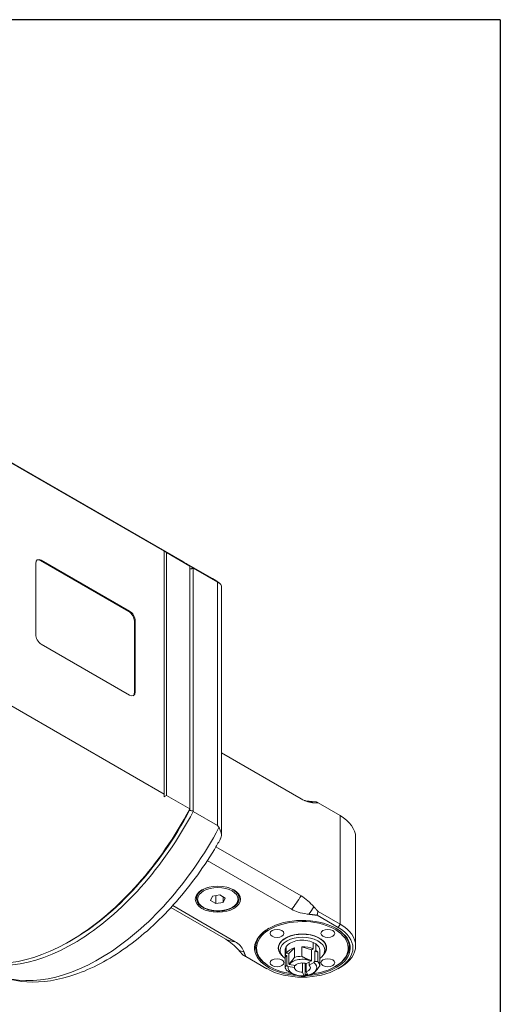
# Model space of a CAD drawing. Units: inches. Extents: x 0.5 to 21.5, y 0.5 to 16.5.
# Drawn here: x 19.7 to 21.5, y 12.9 to 16.5 of the extents above; entities that cross this region are included whole.
import ezdxf

# ---------------------------------------------------------------- set-up
doc = ezdxf.new("R2010")
doc.units = ezdxf.units.IN
doc.header["$LTSCALE"] = 2
doc.header["$MEASUREMENT"] = 0
doc.layers.get('0').update_dxf_attribs({"lineweight": 25})
doc.layers.add('L', color=7, linetype='Continuous', lineweight=18)

# ---------------------------------------------------------------- blocks, each defined once
blk = doc.blocks.new('Borders A PLAIN')
at = {"layer": 'L', "color": 7, "linetype": 'Continuous', "lineweight": 25}
for q in [(0.2492, 8.2483), (10.7492, 0.2483)]:
    blk.add_line((10.7492, 8.2483), q, dxfattribs=at)

msp = doc.modelspace()

# ---------------------------------------------------------------- linework, layer by layer
at = {"layer": 'L'}
for p, q in [((19.6268, 14.8932), (20.3213, 14.4923)), ((19.6347, 14.8865), (20.2537, 14.5291)), ((20.2537, 14.5291), (20.2537, 14.5297)), ((20.2537, 13.63), (20.2537, 14.5291)), ((20.2621, 14.5243), (20.3484, 14.4745)), ((20.2621, 14.5243), (20.2621, 13.6252)), ((19.7783, 14.4842), (19.7783, 14.2214)), ((19.7992, 14.4963), (19.7964, 14.4947)), ((20.1229, 14.3062), (19.7964, 14.4947)), ((20.1257, 14.3078), (19.7992, 14.4963)), ((20.3352, 14.4843), (20.4324, 14.4281)), ((20.3484, 14.4745), (20.3484, 13.5754)), ((20.3609, 13.5677), (20.3609, 14.4661)), ((20.3616, 14.4669), (20.451, 14.4153)), ((20.451, 14.4153), (20.451, 13.5144)), ((20.466, 14.397), (20.466, 13.4794)), ((20.1257, 14.3078), (20.1229, 14.3062)), ((20.1465, 14.2717), (20.1438, 14.2701)), ((20.1438, 14.0072), (20.1438, 14.2701)), ((20.1465, 14.0089), (20.1465, 14.2717)), ((19.7992, 14.1853), (20.1257, 13.9968)), ((20.1465, 14.0089), (20.1438, 14.0072)), ((20.2537, 13.63), (19.6347, 13.9874)), ((20.466, 13.7831), (20.7606, 13.613)), ((20.2537, 13.6198), (20.2537, 13.63)), ((20.3484, 13.5754), (20.2621, 13.6252)), ((20.7779, 13.6053), (20.8169, 13.6017)), ((20.8237, 13.5978), (20.905, 13.5509)), ((20.3484, 13.5754), (20.3484, 13.5704)), ((20.3616, 13.566), (20.451, 13.5144)), ((20.905, 13.5509), (20.905, 13.1491)), ((20.9627, 13.0687), (20.9627, 13.4705)), ((20.7606, 13.2536), (20.4457, 13.4354)), ((20.4138, 13.3842), (20.7256, 13.2041)), ((20.374, 13.2577), (20.374, 13.2446)), ((20.4253, 13.2371), (20.4327, 13.253)), ((20.4454, 13.2255), (20.4253, 13.2371)), ((20.4327, 13.253), (20.4601, 13.2572)), ((20.4454, 13.2549), (20.4454, 13.2255)), ((20.4729, 13.2298), (20.4454, 13.2255)), ((20.4601, 13.2572), (20.4802, 13.2456)), ((20.4729, 13.2298), (20.4729, 13.2499)), ((20.4802, 13.2456), (20.4729, 13.2298)), ((20.5315, 13.2577), (20.5315, 13.2446)), ((20.2789, 13.2103), (20.4823, 13.0929)), ((20.5173, 13.0839), (20.2856, 13.2176)), ((20.905, 13.1491), (20.8237, 13.196)), ((20.898, 13.137), (20.8203, 13.1818)), ((20.905, 13.1491), (20.898, 13.137)), ((19.9099, 13.0887), (19.903, 13.0847)), ((20.6772, 13.0683), (20.6772, 13.0607)), ((20.7018, 13.0526), (20.7018, 13.0285)), ((20.7026, 13.0342), (20.7026, 13.0583)), ((20.7061, 13.066), (20.7061, 13.0419)), ((20.7152, 13.0404), (20.736, 13.0612)), ((20.736, 13.0612), (20.736, 13.0261)), ((20.7633, 13.0303), (20.7633, 13.0654)), ((20.7633, 13.0654), (20.7993, 13.0534)), ((20.7993, 13.0534), (20.8059, 13.0573)), ((20.7993, 13.014), (20.7993, 13.0534)), ((20.8059, 13.0573), (20.8059, 13.0814)), ((20.8156, 13.0517), (20.8116, 13.0493)), ((20.8116, 13.0493), (20.8116, 13.0116)), ((20.8116, 13.0493), (20.8224, 13.0457)), ((20.8156, 13.0758), (20.8156, 13.0517)), ((20.8298, 13.0526), (20.8298, 13.0285)), ((20.8544, 13.0683), (20.8544, 13.0607)), ((20.5559, 13.0292), (20.6336, 12.9843)), ((20.6901, 13.0331), (20.6849, 13.0398)), ((20.7019, 13.0271), (20.7081, 13.0333)), ((20.7019, 12.992), (20.7019, 13.0271)), ((20.7081, 13.0333), (20.7026, 13.0342)), ((20.7061, 13.0419), (20.7152, 13.0404)), ((20.7081, 12.9956), (20.7081, 13.0333)), ((20.7152, 13.0404), (20.7152, 13.001)), ((20.7812, 13.0029), (20.7982, 13.0127)), ((20.8224, 13.0457), (20.8224, 13.0107)), ((20.8297, 12.9948), (20.8297, 13.0299)), ((20.8415, 13.0331), (20.8467, 13.0398)), ((20.6457, 12.9913), (20.6431, 12.9928)), ((20.7363, 12.9888), (20.7131, 12.9924)), ((20.7167, 13), (20.7399, 12.9965)), ((20.7363, 12.997), (20.7363, 12.9888)), ((20.7666, 12.9713), (20.7666, 13.0054)), ((20.7756, 13.0044), (20.7756, 12.9569)), ((20.7799, 13.0033), (20.7799, 12.9733)), ((20.7799, 12.9733), (20.7861, 12.96)), ((20.791, 12.9972), (20.791, 13.0085)), ((20.8079, 13.007), (20.791, 12.9972)), ((20.8859, 12.9913), (20.8885, 12.9928)), ((20.898, 12.9843), (20.905, 12.9883)), ((20.7728, 12.9579), (20.7666, 12.9713))]:
    msp.add_line(p, q, dxfattribs=at)
for centre, major_axis, start_param, end_param in [((19.3712, 14.0748), (-1.1832, 0), 3.859869, 3.87053), ((19.7992, 14.4722), (-0.0148, 0.0256), 5.497787, 7.068583), ((19.7964, 14.4706), (-0.0148, 0.0256), 5.497787, 6.188764), ((19.903, 13.7678), (0.4183, 0.7245), 6.216063, 6.283185), ((19.9169, 13.7597), (0.4183, 0.7245), 6.217849, 6.299824), ((20.0141, 13.7036), (0.4183, 0.7245), 6.222533, 6.283185), ((20.1229, 14.2821), (-0.0148, 0.0256), 3.926991, 5.497787), ((20.1257, 14.2837), (-0.0148, 0.0256), 3.926991, 5.497787), ((19.7992, 14.2094), (0.0148, -0.0256), 3.926991, 5.497787), ((20.1257, 14.0209), (0.0148, -0.0256), 5.497787, 7.068583), ((20.1229, 14.0193), (0.0148, -0.0256), 0.094421, 0.785398), ((19.3712, 14.0748), (-1.1832, 0), 2.412655, 2.423316), ((20.6691, 13.3254), (0.1536, 0.266), 0.089729, 0.260284), ((19.903, 13.7678), (-0.4183, -0.7245), 0, 1.637918), ((19.9169, 13.7597), (-0.4183, -0.7245), 6.266547, 7.919318), ((19.9099, 13.7637), (0.4134, 0.716), 3.926991, 4.775053), ((20.7658, 13.4705), (0.1969, 0), 0, 0.785398), ((20.0141, 13.7036), (-0.4183, -0.7245), 0, 1.631448), ((20.4528, 13.2446), (-0.0787, 0), 5.21537, 6.283185), ((20.4528, 13.2446), (0.0787, 0), 0, 1.067815), ((20.6215, 13.3529), (-0.1476, -0.2557), 1.307713, 1.515126), ((20.6691, 13.3254), (0.1536, 0.266), 4.512973, 4.62266), ((20.7658, 13.0607), (-0.1772, 0), 1.710991, 7.761761), ((20.7658, 13.0607), (0.1698, 0), 4.932691, 10.787858), ((20.7658, 13.0637), (-0.1735, 0), 5.50837, 7.068583), ((20.7658, 13.0607), (0.187, 0), 3.926991, 7.068583), ((20.7658, 13.0637), (0.1735, 0), 5.497787, 7.058001), ((20.7658, 13.0687), (0.1969, 0), 5.497787, 7.068583), ((20.6215, 13.3529), (-0.1476, -0.2557), 0.055671, 0.263083), ((20.7658, 13.0607), (-0.0896, 0), 2.572536, 6.852242), ((20.7658, 13.0607), (0.0886, 0), 5.862651, 9.845312), ((20.7658, 13.0526), (0.0829, 0), 5.593046, 10.114917), ((20.7658, 13.0526), (-0.064, 0), 4.034892, 5.913484), ((20.6691, 13.3254), (-0.1536, -0.266), 0.089729, 0.199416), ((20.7658, 13.0526), (-0.064, 0), 6.129287, 6.283185), ((20.7658, 13.0526), (-0.064, 0), 5.913484, 6.129287), ((20.7658, 13.0285), (-0.064, 0), 5.197517, 5.913484), ((20.7658, 13.0285), (-0.064, 0), 4.034892, 4.75086), ((20.7658, 13.0526), (0.064, 0), 0.677497, 0.8933), ((20.7658, 13.0526), (0.064, 0), 0, 0.677497), ((20.7658, 13.0285), (-0.064, 0), 3.62672, 3.819089), ((20.7658, 13.0285), (-0.064, 0), 6.129287, 6.321656), ((20.7658, 12.9883), (-0.0531, 0), 4.056986, 5.89139), ((20.7658, 12.9934), (-0.064, 0), 4.75086, 5.197517), ((20.7658, 12.9934), (0.064, 0), 0.038471, 0.485128), ((20.7658, 13.0285), (0.064, 0), 6.244714, 6.321656), ((20.7658, 12.9934), (-0.064, 0), 0.038471, 0.485128), ((20.7658, 12.9883), (-0.0531, 0), 6.151381, 7.985786), ((20.7658, 12.9883), (-0.0295, 0), 6.25689, 7.880277), ((20.7658, 12.9883), (0.0295, 0), 1.020902, 2.644289), ((20.7658, 12.9883), (0.0295, 0), 5.209693, 6.833079), ((20.7658, 12.9883), (0.0531, 0), 5.104184, 6.938588), ((20.7658, 12.9934), (0.064, 0), 4.75086, 4.866287), ((20.7658, 13.0607), (0.1698, 0), 4.770183, 4.823226), ((20.7658, 13.0607), (-0.1772, 0), 1.62618, 1.69822), ((20.7658, 12.9934), (0.064, 0), 5.08209, 5.197517)]:
    msp.add_ellipse(centre, major_axis=major_axis, ratio=0.57735, start_param=start_param, end_param=end_param, dxfattribs=at)
for centre, major_axis in [((20.4528, 13.2414), (0.0837, 0)), ((20.4528, 13.2414), (0.0748, 0)), ((20.6718, 13.1149), (0.0256, 0)), ((20.8598, 13.1149), (0.0256, 0)), ((20.6718, 13.0064), (0.0256, 0)), ((20.8598, 13.0064), (0.0256, 0))]:
    msp.add_ellipse(centre, major_axis=major_axis, ratio=0.57735, dxfattribs=at)
for points in [[(20.3484, 14.4634), (20.3498, 14.4637), (20.3525, 14.4643), (20.3567, 14.4652), (20.3595, 14.4658), (20.3609, 14.4661)], [(20.457, 14.4122), (20.4561, 14.4126), (20.4542, 14.4136), (20.4521, 14.4147), (20.451, 14.4153)], [(20.3609, 13.5677), (20.3595, 13.568), (20.3567, 13.5686), (20.3525, 13.5695), (20.3498, 13.5701), (20.3484, 13.5704)], [(20.451, 13.5144), (20.4521, 13.5133), (20.4542, 13.5108), (20.4561, 13.508), (20.457, 13.5065)], [(20.7026, 13.0583), (20.7038, 13.0608), (20.705, 13.0634), (20.7061, 13.066)], [(20.8079, 13.007), (20.8092, 13.0085), (20.8104, 13.0101), (20.8116, 13.0116)], [(20.8116, 13.0116), (20.8128, 13.0114), (20.8152, 13.0111), (20.8188, 13.0108), (20.8212, 13.0107), (20.8224, 13.0107)], [(20.7019, 12.992), (20.7026, 12.9924), (20.704, 12.9931), (20.706, 12.9943), (20.7074, 12.9951), (20.7081, 12.9956)], [(20.7081, 12.9956), (20.7098, 12.9945), (20.7114, 12.9934), (20.7131, 12.9924)], [(20.7756, 12.9569), (20.7753, 12.957), (20.7747, 12.9573), (20.7737, 12.9576), (20.7731, 12.9578), (20.7728, 12.9579)], [(20.7861, 12.96), (20.7864, 12.9599), (20.787, 12.9596), (20.788, 12.9593), (20.7886, 12.9591), (20.7889, 12.959)]]:
    msp.add_open_spline(points, degree=3, dxfattribs=at)
for points, weights in [([(20.3616, 14.4669), (20.3613, 14.4665), (20.3609, 14.4661)], [1.00313699105, 1.0030992301, 1.00306067024]), ([(20.8237, 13.5978), (20.8158, 13.5981), (20.8083, 13.5983)], [1.09569442372, 1.10447190336, 1.11301530317]), ([(20.8237, 13.5978), (20.8169, 13.6017), (20.8169, 13.6017)], [1.07797558626, 1.07345393971, 1.06276827704]), ([(20.3609, 13.5677), (20.3613, 13.5668), (20.3616, 13.566)], [1.00306067024, 1.0030992301, 1.00313699105]), ([(20.8083, 13.2133), (20.8158, 13.2048), (20.8237, 13.196)], [1.11301530342, 1.1044719018, 1.09569442026]), ([(20.8203, 13.1818), (20.8218, 13.1891), (20.8237, 13.196)], [1.0748292749, 1.07666238649, 1.07797558475]), ([(20.7892, 13.1858), (20.8042, 13.1841), (20.8203, 13.1818)], [1.2220480359, 1.21200078433, 1.2011284583]), ([(20.5299, 13.0526), (20.5374, 13.0441), (20.5453, 13.0352)], [1.11301530317, 1.10447190167, 1.09569442026]), ([(20.5559, 13.0292), (20.5521, 13.0385), (20.549, 13.0472)], [1.2011284583, 1.21200078407, 1.22204803543]), ([(20.5453, 13.0352), (20.5503, 13.0324), (20.5559, 13.0292)], [1.07797558475, 1.07666238649, 1.0748292749]), ([(20.736, 13.0261), (20.7248, 13.0093), (20.7152, 13.001)], [1.91869630441, 2.13407846132, 2.0835070082]), ([(20.7993, 13.014), (20.7827, 13.0183), (20.7633, 13.0303)], [2.08350700822, 2.13407846134, 1.91869630442]), ([(20.7982, 13.0127), (20.7987, 13.0133), (20.7993, 13.014)], [1.69390618176, 1.70068859807, 1.70716912562]), ([(20.7092, 12.9762), (20.7387, 12.9578), (20.7683, 12.9565)], [1.91869630443, 2.26755017794, 1.91869630442]), ([(20.7152, 13.001), (20.716, 13.0005), (20.7167, 13)], [1.70716912564, 1.70068859809, 1.69390618178]), ([(20.8297, 12.9948), (20.8127, 12.9692), (20.7956, 12.9608)], [1.91869630441, 2.26755017791, 1.9186963044])]:
    msp.add_rational_spline(points, weights, degree=2, dxfattribs=at)
for points, knots in [([(20.4592, 14.4108), (20.4575, 14.4121), (20.4557, 14.4133), (20.4522, 14.4157), (20.4504, 14.4169), (20.4469, 14.4192), (20.4451, 14.4204), (20.4415, 14.4227), (20.4397, 14.4238), (20.4361, 14.426), (20.4342, 14.4271), (20.4324, 14.4281)], [5.43988799, 5.43988799, 5.43988799, 5.43988799, 5.45146782, 5.45146782, 5.46304765, 5.46304765, 5.47462748, 5.47462748, 5.48620731, 5.48620731, 5.49778714, 5.49778714, 5.49778714, 5.49778714]), ([(20.457, 14.4122), (20.4586, 14.4114), (20.46, 14.4103), (20.4643, 14.406), (20.466, 14.4017), (20.466, 14.397)], [3.1344435, 3.1344435, 3.1344435, 3.1344435, 3.1913976, 3.1913976, 3.3333257, 3.3333257, 3.3333257, 3.3333257]), ([(20.7606, 13.613), (20.7687, 13.6084), (20.7774, 13.6045), (20.7937, 13.5997), (20.8014, 13.5985), (20.8083, 13.5983)], [-3.129406, -3.129406, -3.129406, -3.129406, -2.9566829, -2.9566829, -2.7954891, -2.7954891, -2.7954891, -2.7954891]), ([(20.7779, 13.6053), (20.7779, 13.6053), (20.7778, 13.6053), (20.7775, 13.6054), (20.7772, 13.6054), (20.7765, 13.6056), (20.776, 13.6057), (20.775, 13.606), (20.7745, 13.6062), (20.7733, 13.6066), (20.7726, 13.6069), (20.772, 13.6072)], [0.5283696, 0.5283696, 0.5283696, 0.5283696, 0.5656354, 0.5656354, 0.6061678, 0.6061678, 0.6467002, 0.6467002, 0.6872327, 0.6872327, 0.7277651, 0.7277651, 0.7277651, 0.7277651]), ([(20.461, 13.4618), (20.4615, 13.4627), (20.4619, 13.4636), (20.4649, 13.4697), (20.4663, 13.4752), (20.4657, 13.4855), (20.4647, 13.4895), (20.4616, 13.4979), (20.4595, 13.5021), (20.457, 13.5065)], [4.8755552, 4.8755552, 4.8755552, 4.8755552, 4.9012235, 4.9012235, 5.0505972, 5.0505972, 5.1425617, 5.1425617, 5.2315763, 5.2315763, 5.2315763, 5.2315763]), ([(19.5958, 12.9791), (19.6406, 12.9532), (19.6917, 12.9386), (19.8027, 12.932), (19.8628, 12.9416), (19.9865, 12.9838), (20.0502, 13.0177), (20.1737, 13.1056), (20.2336, 13.1597), (20.3445, 13.283), (20.3955, 13.3522), (20.4471, 13.4377), (20.4541, 13.4497), (20.461, 13.4618)], [2.356194, 2.356194, 2.356194, 2.356194, 2.638001, 2.638001, 2.939989, 2.939989, 3.257613, 3.257613, 3.575237, 3.575237, 3.892861, 3.892861, 3.944314, 3.944314, 3.944314, 3.944314]), ([(20.374, 13.2446), (20.374, 13.2397), (20.3753, 13.2349), (20.3801, 13.2256), (20.3838, 13.2211), (20.3934, 13.213), (20.3994, 13.2094), (20.4131, 13.2035), (20.4207, 13.2012), (20.4368, 13.1982), (20.4452, 13.1974), (20.462, 13.1975), (20.4703, 13.1984), (20.4862, 13.2016), (20.4938, 13.204), (20.5072, 13.21), (20.5132, 13.2138), (20.5228, 13.2223), (20.5265, 13.227), (20.5306, 13.2362), (20.5315, 13.2404), (20.5315, 13.2446)], [3.926991, 3.926991, 3.926991, 3.926991, 4.218626, 4.218626, 4.526784, 4.526784, 4.852815, 4.852815, 5.181199, 5.181199, 5.508189, 5.508189, 5.834575, 5.834575, 6.161641, 6.161641, 6.490079, 6.490079, 6.815511, 6.815511, 7.068583, 7.068583, 7.068583, 7.068583]), ([(20.8083, 13.2133), (20.8014, 13.221), (20.7937, 13.2287), (20.7774, 13.2428), (20.7687, 13.249), (20.7606, 13.2536)], [-3.4633229, -3.4633229, -3.4633229, -3.4633229, -3.3021291, -3.3021291, -3.129406, -3.129406, -3.129406, -3.129406]), ([(20.7256, 13.2041), (20.7324, 13.2002), (20.7416, 13.1963), (20.7598, 13.1907), (20.7724, 13.1881), (20.7852, 13.1863), (20.7872, 13.1861), (20.7892, 13.1858)], [-3.3141087, -3.3141087, -3.3141087, -3.3141087, -3.168611, -3.168611, -2.9992703, -2.9992703, -2.9685816, -2.9685816, -2.9685816, -2.9685816]), ([(20.4823, 13.0929), (20.4903, 13.0882), (20.499, 13.0821), (20.5153, 13.068), (20.523, 13.0603), (20.5299, 13.0526)], [-3.129406, -3.129406, -3.129406, -3.129406, -2.9566829, -2.9566829, -2.7954891, -2.7954891, -2.7954891, -2.7954891]), ([(20.5173, 13.0839), (20.524, 13.08), (20.5308, 13.0746), (20.5405, 13.0641), (20.545, 13.0568), (20.5481, 13.0495), (20.5485, 13.0483), (20.549, 13.0472)], [3.3141087, 3.3141087, 3.3141087, 3.3141087, 3.4596064, 3.4596064, 3.628947, 3.628947, 3.6596358, 3.6596358, 3.6596358, 3.6596358])]:
    msp.add_open_spline(points, degree=3, knots=knots, dxfattribs=at)

# ---------------------------------------------------------------- block references
at = {"xscale": 2, "yscale": 2, "zscale": 2}
msp.add_blockref('Borders A PLAIN', (0, 0), dxfattribs=at)

doc.saveas('drawing.dxf')
